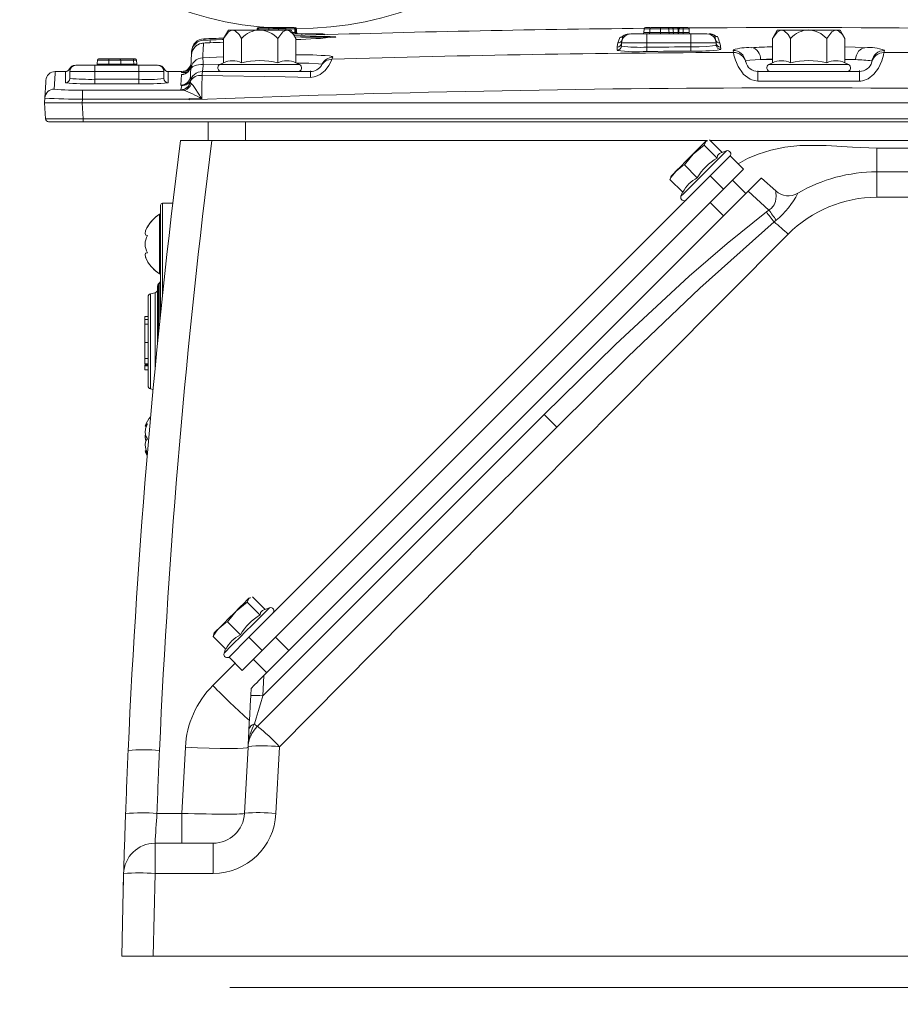
# Model space of a CAD drawing. Units: millimetres. Extents: x 5 to 414, y 4 to 293.
# Drawn here: x 171 to 178, y 123 to 130 of the extents above; entities that cross this region are included whole.
import ezdxf

# ---------------------------------------------------------------- set-up
doc = ezdxf.new("R2010")
doc.units = ezdxf.units.MM
doc.header["$PDSIZE"] = -1
doc.linetypes.add('CENTERX2', pattern=[20.32, 12.7, -2.54, 2.54, -2.54])
doc.styles.add('SLDTEXTSTYLE1', font='TXT', dxfattribs={"width": 0.605})
doc.dimstyles.new('SLDDIMSTYLE0', dxfattribs={"dimtxt": 5.644444, "dimasz": 2.5, "dimexe": 0, "dimexo": 0.0625, "dimgap": 1.411111, "dimtad": 1, "dimtih": 1, "dimtoh": 1, "dimdec": 3, "dimlfac": 12, "dimzin": 12, "dimdsep": 46, "dimtxsty": 'SLDTEXTSTYLE1', "dimsah": 1, "dimcen": 0.09, "dimadec": 0, "dimazin": 0, "dimtfac": 1, "dimtofl": 0, "dimtmove": 0, "dimatfit": 3, "dimfxl": 0, "dimtolj": 1, "dimtzin": 12, "dimarcsym": 0})

# ---------------------------------------------------------------- blocks, each defined once
blk = doc.blocks.new('*D21')
at = {"color": 0, "linetype": 'Continuous', "lineweight": -2}
for p, q in [((197.8566, 211.9596), (121.7475, 211.9596)), ((122.2475, 209.4596), (122.2475, 161.2416)), ((122.2475, 125.1346), (122.2475, 153.5971)), ((152.399, 122.6346), (121.7475, 122.6346))]:
    blk.add_line(p, q, dxfattribs=at)
at = {"color": 0, "linetype": 'Continuous'}
for points in [[(121.8308, 209.4596), (122.6641, 209.4596), (122.2475, 211.9596)], [(121.8308, 125.1346), (122.6641, 125.1346), (122.2475, 122.6346)]]:
    blk.add_solid(points, dxfattribs=at)
at = {"layer": 'Defpoints', "color": 0, "linetype": 'Continuous'}
for p in [(197.8566, 211.9596), (122.2475, 122.6346), (152.399, 122.6346)]:
    blk.add_point(p, dxfattribs=at)
at = {"color": 0, "linetype": 'Continuous', "lineweight": 0, "insert": (122.2475, 157.4194), "char_height": 5.64444, "attachment_point": 5, "style": 'SLDTEXTSTYLE1'}
blk.add_mtext('\\A1;1786', dxfattribs=at)
blk = doc.blocks.new('*D18')
at = {"color": 0, "linetype": 'Continuous', "lineweight": -2}
for p, q in [((132.8566, 146.9596), (132.8566, 76.9179)), ((190.3566, 130.8503), (190.3566, 76.9179)), ((135.3566, 77.4179), (187.8566, 77.4179))]:
    blk.add_line(p, q, dxfattribs=at)
at = {"color": 0, "linetype": 'Continuous'}
for points in [[(135.3566, 77.8346), (135.3566, 77.0013), (132.8566, 77.4179)], [(187.8566, 77.8346), (187.8566, 77.0013), (190.3566, 77.4179)]]:
    blk.add_solid(points, dxfattribs=at)
at = {"layer": 'Defpoints', "color": 0, "linetype": 'Continuous'}
for p in [(132.8566, 146.9596), (190.3566, 130.8503), (190.3566, 77.4179)]:
    blk.add_point(p, dxfattribs=at)
at = {"color": 0, "linetype": 'Continuous', "lineweight": 0, "insert": (159.182, 81.2402), "char_height": 5.64444, "attachment_point": 5, "style": 'SLDTEXTSTYLE1'}
blk.add_mtext('\\A1;1150', dxfattribs=at)

msp = doc.modelspace()

# ---------------------------------------------------------------- linework, layer by layer
at = {"color": 7, "linetype": 'Continuous', "lineweight": 15}
for p, q in [((172.706573, 130.264575), (172.667898, 130.197587)), ((172.740067, 130.264575), (172.706573, 130.264575)), ((172.956573, 130.264575), (172.740067, 130.264575)), ((172.944485, 130.274924), (172.936793, 130.274924)), ((172.95448, 130.284575), (173.030082, 130.284575)), ((173.17308, 130.264575), (172.956573, 130.264575)), ((173.030082, 130.284575), (173.104971, 130.284575)), ((173.104971, 130.284575), (173.164938, 130.284575)), ((173.106767, 130.274924), (173.106831, 130.264575)), ((173.164845, 130.274924), (173.164841, 130.264575)), ((173.164938, 130.284575), (173.226709, 130.284575)), ((173.168666, 130.284575), (173.180061, 130.284575)), ((173.168666, 130.284575), (173.179864, 130.284575)), ((173.206573, 130.264575), (173.17308, 130.264575)), ((173.245247, 130.197587), (173.206573, 130.264575)), ((173.226709, 130.284575), (173.231674, 130.284575)), ((173.238233, 130.284575), (173.23936, 130.284575)), ((173.241668, 130.274924), (173.24274, 130.244226)), ((173.249359, 130.274924), (173.24167, 130.274924)), ((176.019635, 130.274924), (176.018564, 130.244226)), ((176.06579, 130.274924), (176.019635, 130.274924)), ((176.029629, 130.284575), (176.068378, 130.284575)), ((176.075786, 130.284575), (176.14974, 130.284575)), ((176.14974, 130.284575), (176.210699, 130.284575)), ((176.210699, 130.284575), (176.244628, 130.284575)), ((176.252141, 130.274924), (176.217613, 130.274924)), ((176.222768, 130.284575), (176.241183, 130.284575)), ((176.244628, 130.284575), (176.285157, 130.284575)), ((176.285157, 130.284575), (176.306417, 130.284575)), ((176.297251, 130.274924), (176.29107, 130.274924)), ((176.332117, 130.274924), (176.297265, 130.274924)), ((176.306417, 130.284575), (176.337332, 130.284575)), ((176.312024, 130.284575), (176.332926, 130.284575)), ((176.332117, 130.274924), (176.332019, 130.244226)), ((176.378355, 130.274924), (176.332117, 130.274924)), ((176.332926, 130.284575), (176.368357, 130.284575)), ((176.378357, 130.274924), (176.379428, 130.244226)), ((177.081572, 130.264575), (177.042898, 130.197587)), ((177.115067, 130.264575), (177.081572, 130.264575)), ((177.331572, 130.264575), (177.115067, 130.264575)), ((177.548078, 130.264575), (177.331572, 130.264575)), ((177.581573, 130.264575), (177.548078, 130.264575)), ((177.620248, 130.197587), (177.581573, 130.264575)), ((172.667898, 130.197587), (172.667898, 130.002873)), ((172.812235, 130.197587), (172.812235, 130.002873)), ((173.10091, 130.197587), (173.10091, 130.002873)), ((173.223893, 130.234575), (173.293171, 130.234575)), ((173.237402, 130.244226), (173.24274, 130.244226)), ((173.24255, 130.244226), (173.250432, 130.244226)), ((173.245247, 130.197587), (173.245247, 130.002873)), ((173.293171, 130.234575), (173.45188, 130.234575)), ((173.682072, 130.234575), (173.706893, 130.234575)), ((175.9145, 130.234575), (176.042073, 130.234575)), ((176.018564, 130.244226), (176.064717, 130.244226)), ((176.042073, 130.234575), (176.042073, 130.162193)), ((176.042073, 130.234575), (176.392073, 130.234575)), ((176.064717, 130.244226), (176.149776, 130.244226)), ((176.149776, 130.244226), (176.218354, 130.244226)), ((176.156222, 130.244226), (176.161373, 130.244226)), ((176.162346, 130.244226), (176.222677, 130.244226)), ((176.230102, 130.244226), (176.198652, 130.244226)), ((176.218354, 130.244226), (176.252949, 130.244226)), ((176.291705, 130.244226), (176.295657, 130.244226)), ((176.295655, 130.244226), (176.332019, 130.244226)), ((176.332019, 130.244226), (176.379428, 130.244226)), ((176.392073, 130.234575), (176.519647, 130.234575)), ((176.392073, 130.234575), (176.392073, 130.162193)), ((176.595161, 130.214309), (176.605948, 130.212401)), ((177.042898, 130.197587), (177.042898, 130.002873)), ((177.187235, 130.197587), (177.187235, 130.002873)), ((177.475911, 130.197587), (177.475911, 130.002873)), ((177.620248, 130.197587), (177.620248, 130.002873)), ((175.838714, 130.138389), (175.839546, 130.162193)), ((176.042073, 130.162193), (175.839546, 130.162193)), ((176.392073, 130.162193), (176.042073, 130.162193)), ((176.042073, 130.128157), (176.042073, 130.162193)), ((176.392073, 130.131036), (176.392073, 130.162193)), ((176.594601, 130.162193), (176.392073, 130.162193)), ((176.595195, 130.145175), (176.594601, 130.162193)), ((176.731823, 130.086759), (176.728564, 130.102869)), ((177.934584, 130.102004), (177.931253, 130.085897)), ((171.75424, 130.024924), (171.662261, 130.024924)), ((171.672257, 130.034575), (171.754237, 130.034575)), ((171.754237, 130.034575), (171.838381, 130.034575)), ((171.847963, 130.024924), (171.75424, 130.024924)), ((171.75424, 130.024924), (171.75424, 129.994226)), ((171.838381, 130.034575), (171.94707, 130.034575)), ((171.951459, 130.024924), (171.847963, 130.024924)), ((171.847963, 130.024924), (171.848991, 129.994226)), ((171.850913, 130.034575), (171.853291, 130.034575)), ((171.94707, 130.034575), (171.960918, 130.034575)), ((171.974344, 130.024924), (171.951459, 130.024924)), ((171.951459, 130.024924), (171.951929, 129.994226)), ((171.960918, 130.034575), (171.964834, 130.034575)), ((171.966798, 130.034575), (171.966805, 130.034379)), ((171.974827, 130.024924), (171.974344, 130.024924)), ((171.974344, 130.024924), (171.975783, 129.994226)), ((171.974827, 130.024924), (171.975899, 129.994226)), ((172.412065, 130.066065), (172.413317, 130.089941)), ((172.502022, 130.043972), (172.667898, 130.050305)), ((173.539571, 130.049), (173.530786, 130.032448)), ((177.042898, 130.03433), (176.948497, 130.029341)), ((176.948497, 130.029341), (177.042898, 130.029341)), ((177.705739, 130.029341), (177.620248, 130.033699)), ((177.620248, 130.029341), (177.705739, 130.029341)), ((171.492072, 129.984575), (171.642073, 129.984575)), ((171.642073, 129.984575), (171.992073, 129.984575)), ((171.642073, 129.934575), (171.642073, 129.984575)), ((171.661188, 129.994226), (171.75424, 129.994226)), ((171.75424, 129.994226), (171.848991, 129.994226)), ((171.848991, 129.994226), (171.951929, 129.994226)), ((171.951929, 129.994226), (171.975783, 129.994226)), ((171.992073, 129.984575), (172.142073, 129.984575)), ((171.992073, 129.934575), (171.992073, 129.984575)), ((172.644622, 129.99202), (172.505815, 129.98937)), ((172.667898, 130.002873), (172.63938, 129.989575)), ((172.63938, 129.989575), (173.273765, 129.989575)), ((173.273765, 129.989575), (173.245247, 130.002873)), ((177.042898, 130.002873), (177.01438, 129.989575)), ((177.01438, 129.989575), (177.648766, 129.989575)), ((177.648766, 129.989575), (177.620248, 130.002873)), ((171.413898, 129.934575), (171.326347, 129.934575)), ((171.407073, 129.933865), (171.409198, 129.933917)), ((171.407073, 129.845038), (171.407073, 129.933865)), ((171.442073, 129.88002), (171.442073, 129.934575)), ((171.642073, 129.934575), (171.442073, 129.934575)), ((171.992073, 129.934575), (171.642073, 129.934575)), ((171.642073, 129.872342), (171.642073, 129.934575)), ((171.642073, 129.872342), (171.992073, 129.872342)), ((171.642073, 129.872342), (171.642073, 129.837361)), ((172.192072, 129.934575), (171.992073, 129.934575)), ((171.992073, 129.872342), (171.992073, 129.934575)), ((171.992073, 129.837361), (171.992073, 129.872342)), ((172.192072, 129.88002), (172.192072, 129.934575)), ((172.215994, 129.934037), (172.227073, 129.933865)), ((172.334003, 129.934575), (172.218504, 129.934575)), ((172.227073, 129.933865), (172.227073, 129.845038)), ((172.328307, 129.825958), (172.332751, 129.910702)), ((172.333608, 129.927046), (172.334003, 129.934575)), ((172.500072, 129.934575), (173.361676, 129.934575)), ((176.926469, 129.934575), (177.736676, 129.934575)), ((171.543219, 129.785299), (172.344402, 129.785299)), ((171.543219, 129.785299), (171.543219, 129.714288)), ((171.992073, 129.837361), (171.642073, 129.837361)), ((172.328616, 129.787943), (172.327516, 129.788788)), ((172.336175, 129.82097), (172.328307, 129.825958)), ((172.344402, 129.785299), (172.328616, 129.787943)), ((172.401468, 129.851232), (172.402097, 129.85075)), ((172.402097, 129.85075), (172.410543, 129.838264)), ((171.242072, 129.684576), (171.244109, 129.72345)), ((171.543219, 129.714288), (171.541662, 129.684576)), ((172.39363, 129.714288), (171.543219, 129.714288)), ((172.393366, 129.709248), (172.39363, 129.714288)), ((172.492646, 129.715485), (172.393892, 129.719287)), ((171.248692, 129.558267), (171.242072, 129.684576)), ((171.541662, 129.684576), (171.242072, 129.684576)), ((171.541662, 129.684576), (171.548281, 129.558267)), ((171.541662, 129.684576), (181.792484, 129.684576)), ((171.548281, 129.534575), (171.548281, 129.558267)), ((171.548281, 129.558267), (181.785864, 129.558267)), ((171.548281, 129.534575), (171.273658, 129.534575)), ((181.785864, 129.534575), (171.548281, 129.534575)), ((172.544073, 129.534575), (172.544073, 129.384575)), ((172.844072, 129.534575), (172.844072, 129.384575)), ((172.324327, 129.384575), (172.574674, 129.384575)), ((172.544073, 129.384575), (172.574674, 129.384575)), ((176.522777, 129.384575), (172.574674, 129.384575)), ((176.498652, 129.3478), (176.60167, 129.244782)), ((176.524302, 129.385286), (176.51313, 129.380077)), ((176.540918, 129.390064), (176.64134, 129.289642)), ((181.894171, 129.384575), (176.546408, 129.384575)), ((177.874339, 129.324108), (181.898399, 129.324108)), ((177.874339, 129.134575), (177.874339, 129.324108)), ((176.547524, 129.103343), (176.706623, 129.262443)), ((176.675569, 129.302101), (176.617419, 129.280935)), ((176.706623, 129.262443), (176.812688, 129.156376)), ((176.340918, 129.190065), (176.443935, 129.087047)), ((172.870568, 125.426388), (176.547524, 129.103343)), ((176.232582, 129.090112), (176.225447, 129.074595)), ((176.235435, 129.102382), (176.230226, 129.091211)), ((176.65359, 128.997278), (176.547524, 129.103343)), ((176.812688, 129.156376), (176.65359, 128.997278)), ((176.954111, 129.085666), (177.068705, 128.982483)), ((177.874339, 129.134575), (181.779859, 129.134575)), ((177.874339, 129.134575), (177.874339, 128.932405)), ((176.225447, 129.074595), (176.328465, 128.971577)), ((176.830367, 128.961922), (176.724301, 129.067988)), ((172.976635, 125.320322), (176.65359, 128.997278)), ((172.988983, 125.120539), (176.848189, 128.979745)), ((176.32587, 128.974172), (176.313411, 128.939942)), ((177.013672, 128.830744), (176.848189, 128.979745)), ((177.068705, 128.982483), (177.068705, 128.982484)), ((177.244639, 128.964379), (177.244622, 128.964369)), ((181.779859, 128.932405), (177.874339, 128.932405)), ((172.166573, 128.015043), (172.166573, 128.869575)), ((172.181573, 128.158207), (172.181573, 128.884575)), ((172.181573, 128.884575), (172.263036, 128.884575)), ((176.547524, 128.891212), (176.65359, 128.785146)), ((172.156573, 128.797075), (172.156573, 128.352738)), ((172.166573, 128.797075), (172.156573, 128.797075)), ((176.993986, 128.815948), (177.013672, 128.830744)), ((177.072921, 128.7496), (177.055485, 128.735318)), ((172.156573, 128.352738), (172.156573, 128.322075)), ((172.156573, 128.322075), (172.166573, 128.322075)), ((172.141572, 127.768684), (172.141572, 128.22422)), ((172.148895, 128.241898), (172.159251, 128.252253)), ((172.148895, 127.841898), (172.148895, 128.241898)), ((172.159251, 127.943925), (172.159251, 128.252253)), ((172.066573, 128.139511), (172.066573, 127.42964)), ((172.121983, 128.17186), (172.086162, 128.163918)), ((172.086162, 128.163918), (172.086162, 127.405232)), ((172.121983, 128.17186), (172.121983, 127.568178)), ((172.041573, 127.981022), (172.066573, 127.981022)), ((172.041573, 127.981022), (172.041573, 127.965831)), ((172.041573, 127.969108), (172.038447, 127.969108)), ((172.041573, 127.966134), (172.038447, 127.966134)), ((172.066573, 127.958549), (172.038447, 127.958549)), ((172.041573, 127.920738), (172.066573, 127.920738)), ((172.041573, 127.774688), (172.038447, 127.774688)), ((172.038447, 127.754143), (172.041573, 127.754143)), ((172.041573, 127.773773), (172.066573, 127.773773)), ((172.038447, 127.721222), (172.041573, 127.721222)), ((172.038447, 127.605772), (172.041573, 127.605772)), ((172.038447, 127.604151), (172.066573, 127.604151)), ((172.041573, 127.647494), (172.066573, 127.647494)), ((172.041573, 127.597432), (172.066573, 127.597432)), ((172.041573, 127.595464), (172.041573, 127.590212)), ((172.041573, 127.590212), (172.041573, 127.55798)), ((172.041573, 127.590212), (172.066573, 127.590212)), ((172.041573, 127.55798), (172.066573, 127.55798)), ((172.086162, 127.405232), (172.106152, 127.400801)), ((172.980548, 124.95958), (175.222609, 127.201642)), ((172.043166, 127.108004), (172.053815, 127.108004)), ((172.053095, 126.911146), (172.043166, 126.911146)), ((172.857053, 125.7062), (172.960071, 125.603182)), ((172.882702, 125.743686), (172.871531, 125.738477)), ((172.899317, 125.748465), (172.99974, 125.648042)), ((173.03397, 125.660501), (172.97582, 125.639335)), ((172.699318, 125.548465), (172.802334, 125.445447)), ((172.590981, 125.448512), (172.583848, 125.432995)), ((172.583848, 125.432995), (172.686865, 125.329977)), ((172.593836, 125.460782), (172.588626, 125.449611)), ((172.71147, 125.267289), (172.870568, 125.426388)), ((172.870568, 125.426388), (172.976635, 125.320322)), ((173.188766, 125.320322), (173.082701, 125.426388)), ((172.684271, 125.332572), (172.671812, 125.298342)), ((172.976635, 125.320322), (172.817535, 125.161223)), ((172.817535, 125.161223), (172.71147, 125.267289)), ((172.905924, 125.249612), (173.011989, 125.143546)), ((172.58217, 125.04111), (172.759909, 125.21885)), ((172.988983, 125.120539), (172.980548, 124.95958)), ((172.884386, 124.961113), (172.887418, 125.018974)), ((172.335828, 124.021491), (172.363526, 124.550032)), ((172.835142, 124.021491), (172.862842, 124.550032)), ((173.112499, 124.553501), (173.084799, 124.021157)), ((172.136947, 124.021491), (172.335828, 124.021491)), ((172.335828, 124.021491), (172.335828, 123.784575)), ((172.121576, 123.784575), (172.121576, 123.543916)), ((172.121576, 123.784575), (172.585485, 123.784575)), ((172.585485, 123.784575), (172.585485, 123.543916)), ((171.856572, 122.884575), (171.871678, 123.541689)), ((172.121576, 123.543916), (172.106531, 122.884575)), ((172.585485, 123.543916), (172.121576, 123.543916)), ((172.106531, 122.884575), (171.856572, 122.884575)), ((182.58823, 122.884575), (172.106531, 122.884575))]:
    msp.add_line(p, q, dxfattribs=at)
at = {"color": 5, "linetype": 'CENTERX2', "lineweight": 0}
msp.add_line((152.398992, 122.634575), (225.954933, 122.634575), dxfattribs=at)
at = {"color": 7, "linetype": 'Continuous', "lineweight": 15, "flags": 128}
for points in [[(172.667898, 130.197587), (172.708439, 130.250929), (172.734236, 130.264105), (172.740067, 130.264575)], [(172.740067, 130.264575), (172.760863, 130.258623), (172.792106, 130.22855), (172.812235, 130.197587)], [(172.936793, 130.274924), (172.936607, 130.269575), (172.936433, 130.264575)], [(172.936793, 130.274924), (172.9371, 130.274924), (172.943414, 130.274924), (172.950726, 130.274924)], [(172.944485, 130.274924), (172.944299, 130.269575), (172.944125, 130.264575)], [(173.029936, 130.274924), (173.00036, 130.274924), (172.972871, 130.274924), (172.956448, 130.274924), (172.947633, 130.274924), (172.944955, 130.274924), (172.944485, 130.274924)], [(173.029936, 130.274924), (173.029933, 130.269575), (173.029932, 130.264575)], [(173.106767, 130.274924), (173.082245, 130.274924), (173.060853, 130.274924), (173.037244, 130.274924), (173.029936, 130.274924)], [(173.10091, 130.197587), (173.14145, 130.250929), (173.167249, 130.264105), (173.17308, 130.264575)], [(173.164845, 130.274924), (173.156335, 130.274924), (173.137034, 130.274924), (173.11824, 130.274924), (173.106767, 130.274924)], [(173.236366, 130.274924), (173.235913, 130.274924), (173.22597, 130.274924), (173.20637, 130.274924), (173.185771, 130.274924), (173.164845, 130.274924)], [(173.17308, 130.264575), (173.193876, 130.258623), (173.225119, 130.22855), (173.245247, 130.197587)], [(173.236366, 130.274924), (173.236547, 130.269575), (173.237053, 130.254575), (173.237402, 130.244226)], [(173.249359, 130.274924), (173.249546, 130.269575), (173.250071, 130.254575), (173.250432, 130.244226)], [(176.06579, 130.274924), (176.065602, 130.269575), (176.065079, 130.254575), (176.064717, 130.244226)], [(176.06579, 130.274924), (176.065602, 130.269575), (176.065079, 130.254575), (176.064717, 130.244226)], [(176.06579, 130.274924), (176.066097, 130.274924), (176.072411, 130.274924), (176.08785, 130.274924), (176.115242, 130.274924)], [(176.149773, 130.274924), (176.139488, 130.274924), (176.11467, 130.274924), (176.093047, 130.274924), (176.08758, 130.274924), (176.072005, 130.274924), (176.066042, 130.274924), (176.06579, 130.274924)], [(176.217613, 130.274924), (176.208685, 130.274924), (176.17626, 130.274924), (176.149773, 130.274924)], [(176.149773, 130.274924), (176.149773, 130.269575), (176.149774, 130.254575), (176.149776, 130.244226)], [(176.210699, 130.284575), (176.211212, 130.284548), (176.211982, 130.284402), (176.214161, 130.283234), (176.215947, 130.28109), (176.217144, 130.278212), (176.217613, 130.274924)], [(176.217613, 130.274924), (176.217983, 130.259575), (176.218354, 130.244226)], [(176.244628, 130.284575), (176.246063, 130.284391), (176.247444, 130.283847), (176.248723, 130.282962), (176.249849, 130.281769), (176.250785, 130.280311), (176.251494, 130.278642), (176.251952, 130.276824), (176.252141, 130.274924)], [(176.29107, 130.274924), (176.286504, 130.274924), (176.274879, 130.274924), (176.263482, 130.274924), (176.252141, 130.274924)], [(176.252141, 130.274924), (176.252545, 130.259575), (176.252949, 130.244226)], [(176.285157, 130.284575), (176.285464, 130.284562), (176.286259, 130.284401), (176.28812, 130.283231), (176.289647, 130.281088), (176.290669, 130.278211), (176.29107, 130.274924)], [(176.29107, 130.274924), (176.291231, 130.267195), (176.291568, 130.250885), (176.291705, 130.244226)], [(176.297265, 130.274924), (176.296461, 130.259575), (176.295655, 130.244226)], [(176.378355, 130.274924), (176.378543, 130.269575), (176.379066, 130.254575), (176.379428, 130.244226)], [(176.378355, 130.274924), (176.378543, 130.269575), (176.379066, 130.254575), (176.379428, 130.244226)], [(177.042898, 130.197587), (177.083438, 130.250929), (177.109236, 130.264105), (177.115067, 130.264575)], [(177.115067, 130.264575), (177.135863, 130.258623), (177.167105, 130.22855), (177.187235, 130.197587)], [(177.475911, 130.197587), (177.516451, 130.250929), (177.542249, 130.264105), (177.548078, 130.264575)], [(177.548078, 130.264575), (177.568876, 130.258623), (177.600118, 130.22855), (177.620248, 130.197587)], [(172.509936, 130.194971), (172.509902, 130.194324), (172.509801, 130.192385), (172.509631, 130.189153), (172.509394, 130.184627)], [(172.55943, 130.185862), (172.608642, 130.187698), (172.657854, 130.189516), (172.667898, 130.189884)], [(173.218321, 130.244226), (173.223668, 130.244227), (173.235466, 130.244226), (173.237402, 130.244226)], [(173.556802, 130.210978), (173.561987, 130.210481), (173.559239, 130.208669)], [(175.811427, 130.161938), (175.823713, 130.198388), (175.826291, 130.205999)], [(175.826291, 130.205999), (175.831693, 130.20758), (175.838602, 130.208206)], [(175.849628, 130.215561), (175.848325, 130.214185), (175.843114, 130.210651), (175.839584, 130.208988), (175.837312, 130.208198), (175.836084, 130.207875), (175.836254, 130.207902)], [(175.84395, 130.185027), (175.841915, 130.178454), (175.839546, 130.162193)], [(175.848465, 130.205084), (175.847251, 130.196295), (175.84395, 130.185027)], [(175.849428, 130.215076), (175.849361, 130.211566), (175.848465, 130.205084)], [(176.225265, 130.234575), (176.224744, 130.234603), (176.223982, 130.234749), (176.221805, 130.235916), (176.220018, 130.238061), (176.218823, 130.240938), (176.218354, 130.244226)], [(176.252949, 130.244226), (176.264393, 130.244226), (176.276202, 130.244226), (176.289152, 130.244227), (176.291705, 130.244226)], [(176.252949, 130.244226), (176.253138, 130.242326), (176.253598, 130.240508), (176.254312, 130.238839), (176.255252, 130.237382), (176.256388, 130.236188), (176.257672, 130.235303), (176.259062, 130.234759), (176.260505, 130.234575)], [(176.295655, 130.244226), (176.295019, 130.241675), (176.293584, 130.239497), (176.290495, 130.237026), (176.285037, 130.235012), (176.280782, 130.234576), (176.280641, 130.234575)], [(176.291705, 130.244226), (176.292106, 130.240939), (176.292833, 130.238896)], [(176.58517, 130.205715), (176.585058, 130.206234), (176.584699, 130.219443)], [(176.59008, 130.185345), (176.588585, 130.189767), (176.58517, 130.205715)], [(176.594601, 130.162193), (176.593984, 130.169516), (176.59008, 130.185345)], [(172.551057, 130.163498), (172.540747, 130.163078), (172.522471, 130.162137), (172.507197, 130.161056), (172.500306, 130.160305), (172.491878, 130.158878), (172.477212, 130.154651), (172.445265, 130.135383), (172.440135, 130.129093)], [(172.508142, 130.160732), (172.507618, 130.150725), (172.507026, 130.139437), (172.506367, 130.126869), (172.505642, 130.113019), (172.504848, 130.097889), (172.503988, 130.081479), (172.503061, 130.063788), (172.502067, 130.044818)], [(175.804137, 130.104661), (175.804245, 130.107733), (175.804352, 130.110776), (175.804456, 130.113792), (175.804561, 130.116781), (175.804665, 130.119742), (175.804766, 130.122675), (175.804868, 130.12558), (175.804969, 130.128458)], [(175.804969, 130.128458), (175.808442, 130.152301), (175.811427, 130.161938)], [(176.392073, 130.131036), (176.459285, 130.132276), (176.518898, 130.134782), (176.564246, 130.138273), (176.59022, 130.14236), (176.595195, 130.145175)], [(176.623122, 130.162405), (176.628847, 130.139196), (176.629751, 130.128458)], [(176.629751, 130.128458), (176.629823, 130.126379), (176.629896, 130.124288), (176.62997, 130.122182), (176.630043, 130.120062), (176.630118, 130.117928), (176.630194, 130.115781), (176.630268, 130.113619), (176.630344, 130.111445)], [(177.620248, 130.130832), (177.702435, 130.127916), (177.780166, 130.123979)], [(177.780166, 130.123979), (177.766422, 130.121691), (177.753138, 130.116039), (177.740771, 130.107215), (177.729749, 130.095526), (177.720449, 130.081373), (177.713194, 130.065247), (177.708233, 130.047701), (177.705739, 130.029341)], [(171.662261, 130.024924), (171.662074, 130.019575), (171.661551, 130.004575), (171.661188, 129.994226)], [(171.662261, 130.024924), (171.662075, 130.019575), (171.661551, 130.004575), (171.661188, 129.994226)], [(171.662261, 130.024924), (171.662074, 130.019575), (171.661551, 130.004575), (171.661188, 129.994226)], [(172.405951, 129.949398), (172.406953, 129.968507), (172.407887, 129.986324), (172.408753, 130.002847), (172.409552, 130.018078), (172.410282, 130.032015), (172.410943, 130.044658), (172.411539, 130.056009), (172.412065, 130.066065)], [(172.502067, 130.044818), (172.502061, 130.044713), (172.502055, 130.044607), (172.502051, 130.044501), (172.502045, 130.044395), (172.502039, 130.04429), (172.502034, 130.044184), (172.502028, 130.044078), (172.502022, 130.043972)], [(173.530786, 130.032448), (173.524416, 130.017049), (173.506827, 129.983242), (173.476966, 129.943222), (173.437808, 129.910454), (173.401656, 129.893905), (173.389653, 129.890834), (173.360144, 129.888008)], [(173.512017, 130.058174), (173.533303, 130.054155), (173.539571, 130.049)], [(176.926423, 129.857924), (176.877884, 129.866954), (176.863808, 129.87308), (176.810504, 129.913539), (176.808088, 129.916154), (176.768472, 129.973812), (176.746921, 130.025138), (176.736198, 130.06413), (176.732003, 130.085679), (176.731823, 130.086759)], [(176.948497, 130.029341), (176.861952, 130.024725), (176.828013, 130.019433), (176.827722, 130.018794)], [(177.931253, 130.085897), (177.927405, 130.066027), (177.914372, 130.019794), (177.88819, 129.962245), (177.851703, 129.912861), (177.804884, 129.876286), (177.761406, 129.860554), (177.74659, 129.858599), (177.73675, 129.858217)], [(171.430508, 129.943152), (171.428918, 129.941521), (171.422761, 129.93758), (171.417252, 129.935381), (171.413258, 129.934422), (171.411414, 129.934143), (171.410418, 129.934036), (171.409649, 129.933973), (171.409094, 129.933941), (171.409196, 129.933943)], [(171.75424, 129.994226), (171.754242, 129.990938), (171.754242, 129.988061), (171.754243, 129.985917), (171.754243, 129.984749), (171.754245, 129.984595), (171.754245, 129.984575)], [(172.399519, 129.952271), (172.398838, 129.950245), (172.386847, 129.933771), (172.373667, 129.922881), (172.361358, 129.916435), (172.352427, 129.913432), (172.34784, 129.912379), (172.345176, 129.911923), (172.343538, 129.911707), (172.34362, 129.911712)], [(172.403205, 129.896986), (172.404046, 129.913028), (172.404965, 129.930568), (172.405951, 129.949398)], [(172.405951, 129.949398), (172.408267, 129.957967), (172.41422, 129.966022), (172.423588, 129.973261), (172.436022, 129.979416), (172.451057, 129.984256), (172.468134, 129.987602), (172.486616, 129.989327), (172.505815, 129.98937)], [(172.505815, 129.98937), (172.504187, 129.973843), (172.502773, 129.960358), (172.501621, 129.949368), (172.500771, 129.941243), (172.500248, 129.936256), (172.500072, 129.934575)], [(173.452104, 129.991881), (173.452161, 129.992106), (173.425614, 129.99667), (173.346246, 129.99971), (173.250278, 130.000528)], [(173.447716, 129.983613), (173.450812, 129.989244), (173.452104, 129.991881)], [(176.827722, 130.018794), (176.82875, 130.013338), (176.829349, 130.010746)], [(177.833689, 130.010315), (177.834906, 130.015844), (177.835353, 130.018363)], [(171.244109, 129.72345), (171.250635, 129.847937), (171.25145, 129.8635)], [(171.326347, 129.934575), (171.325531, 129.919005), (171.319007, 129.794464)], [(172.332751, 129.910702), (172.337123, 129.911437), (172.343818, 129.911723)], [(172.373428, 129.925769), (172.346845, 129.926308), (172.333608, 129.927046)], [(172.406416, 129.869629), (172.404955, 129.865445), (172.401468, 129.851232)], [(172.403205, 129.896986), (172.405038, 129.878305), (172.406416, 129.869629)], [(172.497607, 129.902933), (172.495731, 129.817133), (172.493488, 129.715659)], [(173.360144, 129.888008), (173.16026, 129.891202), (172.497607, 129.902933)], [(172.327516, 129.788788), (172.330459, 129.802722), (172.336175, 129.82097)], [(172.410543, 129.838264), (172.425113, 129.823072), (172.442762, 129.798716), (172.46527, 129.763029), (172.475242, 129.74625), (172.481934, 129.73478), (172.491393, 129.718467), (172.492213, 129.717117), (172.492712, 129.71636), (172.492979, 129.716013), (172.493298, 129.715723), (172.493435, 129.715667), (172.493479, 129.71566), (172.493488, 129.715659)], [(177.73675, 129.858217), (177.326482, 129.857738), (176.926423, 129.857924)], [(172.393892, 129.719287), (172.393804, 129.717624), (172.393718, 129.715957), (172.39363, 129.714288)], [(172.493488, 129.715659), (172.493052, 129.715503), (172.492646, 129.715485)], [(176.276102, 129.143049), (176.311248, 129.178194), (176.352563, 129.219509), (176.396003, 129.26295), (176.437318, 129.304265), (176.472462, 129.339409), (176.497997, 129.364943), (176.511421, 129.378368), (176.51313, 129.380077)], [(176.340918, 129.190065), (176.410425, 129.275493), (176.498652, 129.3478)], [(176.498652, 129.3478), (176.511449, 129.376518), (176.5254, 129.382931)], [(176.769071, 129.199994), (176.844271, 129.241327), (176.927812, 129.276741), (177.030923, 129.308595), (177.141882, 129.330981), (177.260686, 129.3439), (177.470947, 129.345555), (177.680371, 129.332697), (177.874339, 129.324108)], [(176.313411, 128.939942), (176.316044, 128.942575), (176.330962, 128.957493), (176.358009, 128.984539), (176.395177, 129.021708), (176.439712, 129.066242), (176.488308, 129.114839), (176.537364, 129.163895), (176.58324, 129.20977), (176.622533, 129.249064)], [(176.625627, 129.28269), (176.61945, 129.28122), (176.605106, 129.263947), (176.60167, 129.244782)], [(176.622533, 129.249064), (176.652331, 129.278861), (176.670421, 129.296952), (176.675569, 129.302101)], [(176.235435, 129.102382), (176.237144, 129.104091), (176.250569, 129.117516), (176.276102, 129.143049)], [(176.848189, 128.979745), (176.868869, 129.000425), (176.888745, 129.020301), (176.907057, 129.038614), (176.923104, 129.05466), (176.936271, 129.067827), (176.946054, 129.077609), (176.952077, 129.083632), (176.954111, 129.085666)], [(177.013672, 128.830744), (177.016724, 128.83226), (177.031749, 128.841717), (177.049617, 128.860327), (177.056333, 128.871538), (177.065708, 128.897425), (177.071225, 128.94065), (177.070703, 128.97031), (177.070426, 128.973512), (177.068705, 128.982483)], [(175.222609, 127.201642), (175.79302, 127.760172), (176.379537, 128.302596), (176.682106, 128.56451), (176.993986, 128.815948)], [(172.061903, 128.627153), (172.048085, 128.630281), (172.042858, 128.644235), (172.046522, 128.663815), (172.056656, 128.687496), (172.061903, 128.697068)], [(177.055485, 128.735318), (176.464088, 128.207106), (175.888795, 127.659378), (175.323125, 127.101127)], [(177.167233, 128.637405), (176.159614, 127.622538), (175.147367, 126.603009), (174.13137, 125.579701), (173.112499, 124.553501)], [(172.061903, 128.422082), (172.048085, 128.450443), (172.042858, 128.473684), (172.046522, 128.485767), (172.056656, 128.489932), (172.061903, 128.48966)], [(175.222609, 127.201642), (175.242493, 127.181758), (175.261464, 127.162788), (175.27884, 127.145412), (175.293996, 127.130256), (175.306389, 127.117862), (175.315575, 127.108678), (175.321221, 127.103032), (175.323125, 127.101127)], [(172.061903, 127.127251), (172.048085, 127.113006), (172.042858, 127.108024), (172.043132, 127.108373)], [(172.061903, 127.006818), (172.048085, 127.027095), (172.042858, 127.056861), (172.046522, 127.086569), (172.056656, 127.116359), (172.061903, 127.127251)], [(172.935722, 124.713725), (173.733307, 125.511308), (174.529248, 126.30725), (175.323125, 127.101127)], [(172.061903, 126.889142), (172.048085, 126.923665), (172.042858, 126.958412), (172.046522, 126.983467), (172.056658, 127.001705), (172.061903, 127.006818)], [(172.634503, 125.501449), (172.669647, 125.536594), (172.710962, 125.577909), (172.754403, 125.62135), (172.795718, 125.662665), (172.830863, 125.69781), (172.856397, 125.723344), (172.86982, 125.736767), (172.871531, 125.738477)], [(172.699318, 125.548465), (172.768826, 125.633893), (172.857053, 125.7062)], [(172.857053, 125.7062), (172.86985, 125.734918), (172.8838, 125.741331)], [(172.984027, 125.64109), (172.977849, 125.63962), (172.963507, 125.622347), (172.960071, 125.603182)], [(172.980934, 125.607464), (173.01073, 125.637261), (173.028822, 125.655352), (173.03397, 125.660501)], [(172.671812, 125.298342), (172.674445, 125.300975), (172.689363, 125.315893), (172.71641, 125.342939), (172.753578, 125.380108), (172.798111, 125.424642), (172.846708, 125.473239), (172.895765, 125.522295), (172.941639, 125.56817), (172.980934, 125.607464)], [(172.593836, 125.460782), (172.595545, 125.462491), (172.608968, 125.475915), (172.634503, 125.501449)], [(172.887418, 125.018974), (172.88935, 125.020905), (172.895073, 125.026629), (172.90438, 125.035936), (172.91693, 125.048486), (172.932265, 125.06382), (172.949822, 125.081378), (172.968962, 125.100518), (172.988983, 125.120539)], [(172.869911, 124.684908), (172.872821, 124.740446), (172.876316, 124.807115), (172.88023, 124.881824), (172.884386, 124.961113)], [(172.980548, 124.95958), (172.961365, 124.895318), (172.943292, 124.834767), (172.927163, 124.780734), (172.913726, 124.735721)], [(172.862842, 124.550032), (172.862863, 124.550445), (172.864484, 124.581378), (172.866178, 124.613687), (172.869911, 124.684908)], [(172.913726, 124.735721), (172.918739, 124.730708), (172.923153, 124.726294), (172.926939, 124.722508), (172.930073, 124.719374), (172.932532, 124.716915), (172.9343, 124.715147), (172.935366, 124.714081), (172.935722, 124.713725)], [(172.862842, 124.550032), (172.853015, 124.545451), (172.824442, 124.542047), (172.778218, 124.539951), (172.716113, 124.539244), (172.640506, 124.539951), (172.554291, 124.542047), (172.460771, 124.545451), (172.363526, 124.550032)]]:
    msp.add_lwpolyline(points, dxfattribs=at)
at = {"color": 5, "linetype": 'Continuous', "lineweight": 0}
for centre, radius, start, end in [((197.856573, 146.959575), 65, 300, 141.4147321), ((162.856573, 146.959575), 30, 25, 335.0110418)]:
    msp.add_arc(centre, radius, start, end, dxfattribs=at)
at = {"color": 7, "linetype": 'Continuous', "lineweight": 15}
for centre, radius, start, end in [((173.239346, 133.028333), 2.753411, 270.0483309, 269.9380049), ((172.964467, 130.063816), 0.202656, 92.232188, 138.6930612), ((172.946789, 130.274573), 0.010002, 90.000974, 177.9683406), ((172.954479, 130.274575), 0.01, 89.9987927, 177.9990342), ((172.944595, 130.052724), 0.21312, 42.8223526, 86.777912), ((173.131169, 130.278644), 0.101301, 176.2721716, 182.1041926), ((173.091686, 130.277269), 0.015262, 351.1638727, 29.4854115), ((173.325526, 130.278635), 0.160724, 177.6496235, 181.3226997), ((173.226604, 130.274842), 0.009763, 0.4823846, 89.3847649), ((173.231674, 130.274575), 0.01, 2, 90), ((177.242073, 5.284575), 125, 90.55994678, 91.83831991), ((173.239363, 130.274572), 0.010003, 2.1120892, 90.0143076), ((176.02963, 130.274575), 0.01, 90, 178), ((176.075786, 130.274572), 0.010003, 90.0028147, 177.83148), ((175.70968, 130.278681), 0.440109, 359.5109409, 0.8533734), ((176.310478, 130.270522), 0.014138, 83.7205411, 159.1590768), ((176.358976, 130.277787), 0.027011, 164.6688203, 186.0833165), ((176.368359, 130.274572), 0.010003, 2.1120818, 90.0143084), ((177.242073, 5.284575), 125, 88.15987907, 90.3970868), ((177.339467, 130.063815), 0.202657, 92.2327045, 138.6929943), ((177.319595, 130.052725), 0.213119, 42.8223131, 86.7783815), ((172.513175, 130.084702), 0.099996, 92.1671391, 176.9861635), ((172.513722, 130.095042), 0.1, 92.1695702, 177), ((172.503357, 131.347765), 1.163255, 270.29735, 272.762957), ((177.242073, 5.284575), 125, 92.09623183, 92.16957017), ((170.36349, 130.082017), 2.19841, 2.1334239, 2.7162983), ((173.247166, 130.244309), 0.009765, 180.4906035, 269.3736621), ((173.445574, 125.698297), 4.514942, 88.5883419, 92.6135248), ((173.252734, 130.244575), 0.01, 182.0015442, 270), ((173.088029, 135.502064), 5.315034, 271.6950527, 275.0862926), ((173.26043, 130.24458), 0.010004, 182.0345999, 270.0029974), ((173.414381, 127.306742), 2.902408, 88.3815968, 92.4062524), ((173.45348, 130.222708), 0.160784, 175.5958688, 180.1920634), ((173.451878, 130.184579), 0.049996, 59.9516728, 89.9975648), ((173.682073, 130.194575), 0.04, 90, 102.5264986), ((175.811066, 130.1969), 0.034964, 270.5915941, 340.1375437), ((175.825907, 130.241004), 0.035007, 270.6286401, 312.2134052), ((175.914499, 130.159575), 0.075, 90, 178), ((175.899854, 130.159621), 0.074954, 89.9992218, 132.2803839), ((176.00857, 130.244575), 0.01, 270, 358), ((176.054723, 130.244576), 0.010001, 269.9918476, 357.8871487), ((176.613555, 130.240516), 0.463794, 179.5416796, 180.8210649), ((176.310031, 130.241156), 0.022201, 341.704713, 7.9479081), ((176.389424, 130.244578), 0.010003, 182.1073309, 270.0138707), ((176.519646, 130.159575), 0.075, 2, 90), ((176.539543, 130.159635), 0.074941, 52.9469205, 89.997078), ((176.539623, 130.159576), 0.074999, 53.7447848, 90.0001378), ((176.60348, 130.243642), 0.030492, 228.7557828, 254.1858419), ((176.605752, 130.247397), 0.034996, 233.0163702, 270.3208858), ((176.622909, 130.197368), 0.034964, 200.125314, 270.3487498), ((178.310209, 130.767646), 1.792429, 198.0454861, 199.7408937), ((172.511907, 130.060821), 0.099982, 92.157839, 176.9558807), ((159.590758, 130.76767), 12.840457, 356.9744769, 357.0205566), ((172.563244, 129.628766), 0.535036, 90.5323272, 95.9111619), ((177.3799, 1.408986), 128.845041, 92.09583578, 92.14461798), ((175.803768, 130.139633), 0.034974, 270.605733, 357.7100305), ((175.960124, 131.220108), 1.12868, 262.0561422, 274.1807573), ((175.804593, 130.163436), 0.03498, 270.6165345, 357.7395552), ((175.990709, 131.341053), 1.213983, 262.8074863, 272.4249275), ((177.237409, 6.083019), 124.050897, 90.39044088, 90.55210199), ((203.393138, 130.380543), 27.352229, 180.5286897, 180.5999947), ((236.315294, 130.531971), 59.924562, 180.38334954, 180.41583177), ((176.441706, 131.466611), 1.370193, 267.934031, 277.9132131), ((176.629549, 130.163435), 0.034977, 182.3202544, 270.3307497), ((176.630142, 130.14642), 0.034975, 182.3204835, 270.3310076), ((176.843176, 129.773763), 0.351438, 85.2227556, 109.0337502), ((176.729097, 130.002968), 0.099902, 9.1733806, 90.3060814), ((177.140839, 125.867183), 4.265249, 91.3157756, 93.6077647), ((176.85387, 130.033835), 0.094734, 357.2812286, 78.6925009), ((177.815621, 129.79899), 0.326918, 68.6604777, 96.2261055), ((177.933911, 130.002101), 0.099905, 89.6137457, 170.5762752), ((171.672258, 130.024572), 0.010003, 90.0037063, 177.87418), ((167.026886, 130.028625), 4.727356, 359.9551383, 0.0784327), ((171.838173, 130.0248), 0.00979, 0.7244332, 88.7832196), ((171.964833, 130.024575), 0.01, 2, 90), ((172.505731, 129.944108), 0.099933, 92.1266698, 176.8213729), ((171.797669, 129.971415), 0.708373, 1.452444, 6.1069177), ((172.740393, 129.862141), 0.158307, 63.0116253, 117.2544277), ((172.956476, 129.440898), 0.580239, 75.5862941, 104.3940974), ((173.173406, 129.862141), 0.158307, 63.0116253, 117.2544277), ((173.308467, 127.740457), 2.326822, 84.9813572, 91.5569091), ((173.533498, 129.932749), 0.099736, 91.5581562, 149.3276438), ((173.542328, 129.949234), 0.099804, 91.583138, 154.690742), ((177.241961, 5.658269), 124.429535, 90.23490285, 91.70912935), ((177.237488, 6.062997), 124.037192, 90.39041113, 90.55204467), ((176.732384, 129.986889), 0.099871, 13.8555489, 90.3220175), ((177.115393, 129.862146), 0.158303, 63.0106184, 117.2550902), ((177.331477, 129.440898), 0.580239, 75.5862941, 104.3940974), ((177.548406, 129.862146), 0.158303, 63.0106184, 117.2550902), ((177.654824, 128.425725), 1.604425, 83.5394168, 88.1814793), ((177.930548, 129.986027), 0.099872, 89.5955652, 165.8893352), ((177.242074, 5.65314), 124.434665, 88.28901299, 89.68266697), ((171.407072, 129.968867), 0.035002, 270.0014724, 312.2894354), ((171.407102, 129.968843), 0.034964, 312.2796773, 336.2233159), ((171.484851, 129.934573), 0.050003, 90.0015757, 156.2056963), ((171.492073, 129.934575), 0.05, 90, 180), ((171.651192, 129.994579), 0.010003, 270.0041075, 357.8451716), ((171.858825, 129.994355), 0.009835, 180.7498645, 264.7609408), ((172.142073, 129.934575), 0.05, 0, 90), ((172.149297, 129.934576), 0.049999, 23.7908903, 90.0004692), ((172.226995, 129.968757), 0.03488, 203.6389468, 266.4307163), ((172.227073, 129.968864), 0.034999, 203.7904992, 270.0009379), ((172.332756, 129.9857), 0.074998, 269.9963912, 333.348909), ((172.334002, 130.009575), 0.075, 269.5976039, 357), ((172.333609, 130.002046), 0.075, 269.9988138, 310.8725411), ((172.333614, 130.002042), 0.074993, 310.8724783, 356.9945323), ((172.332721, 129.985707), 0.075032, 333.3569717, 356.9658416), ((172.651573, 129.963427), 0.028852, 115, 270), ((173.261573, 129.963427), 0.028852, 270, 65), ((173.361674, 130.034578), 0.100003, 270.0012733, 329.3603467), ((176.92647, 130.034576), 0.100001, 193.785838, 269.9995066), ((177.026573, 129.963427), 0.028852, 115, 270), ((177.636573, 129.963427), 0.028852, 270, 65), ((177.736677, 130.034574), 0.099999, 269.9995496, 345.9602359), ((150.489977, 129.876205), 27.246779, 359.9621726, 0.1379326), ((171.326347, 129.859575), 0.075, 89.9806499, 177), ((171.407081, 129.880032), 0.034994, 269.9864825, 359.2945054), ((171.605708, 131.796247), 1.924248, 265.121761, 271.0828628), ((172.064683, 130.855159), 0.985496, 265.7747181, 277.4270739), ((172.227064, 129.880032), 0.034994, 180.7055243, 270.0159566), ((172.328339, 129.900934), 0.074976, 269.975873, 356.8998589), ((172.336235, 129.895915), 0.074946, 269.9546618, 339.4615978), ((172.500071, 129.834575), 0.1, 90, 170.4113275), ((172.485106, 129.807682), 0.096068, 82.5229011, 149.7766707), ((172.659323, 129.908778), 0.161821, 169.7744681, 182.0702079), ((173.885609, 129.897659), 0.525553, 175.4995071, 181.0522068), ((215.195637, 129.878235), 38.269219, 179.9059264, 180.0304088), ((171.318966, 129.719496), 0.074969, 89.9685681, 176.8672089), ((171.502174, 131.807354), 2.022471, 264.8038328, 271.1628608), ((171.572479, 131.64251), 1.80649, 264.7465076, 272.2078299), ((172.049477, 132.015766), 2.179161, 268.4905311, 274.6746544), ((172.327571, 129.863743), 0.074955, 269.9577644, 350.3593257), ((172.327994, 129.863003), 0.075109, 270.4746251, 350.6109132), ((172.340999, 129.856763), 0.071962, 272.7103722, 345.1035179), ((172.146155, 129.188913), 0.630345, 56.6546035, 71.6690475), ((177.242076, 5.666225), 124.137753, 87.90016124, 92.23849163), ((171.510514, 133.988433), 4.274269, 266.4265799, 270.4384074), ((171.273658, 129.559575), 0.025, 183, 270), ((231.84738, 121.83433), 60, 172.7708819, 177.43308916), ((231.84738, 121.847414), 59.75, 172.75311976, 177.43308916), ((176.830218, 128.858968), 0.448592, 120.6291433, 149.4404681), ((176.684541, 129.277454), 0.026229, 315, 110), ((176.48762, 128.928139), 0.300307, 119.2427174, 150.8114338), ((176.554889, 128.860845), 0.252051, 116.1168531, 153.9391187), ((177.874338, 127.88458), 1.249995, 89.9999511, 120.2491889), ((176.338058, 128.930971), 0.026229, 160, 315), ((177.169075, 129.093956), 0.15, 228, 300.2491133), ((177.169075, 129.093956), 0.150001, 228.0000829, 300.2412792), ((176.622992, 129.283851), 0.698923, 310.0717035, 332.7994284), ((177.875246, 127.935532), 0.996949, 90.052092, 135.2495248), ((172.181573, 128.869575), 0.015, 90, 180), ((172.32128, 128.546333), 0.3, 123.300177, 156.9352837), ((172.32128, 128.546333), 0.3, 123.300177, 150.9009062), ((164.560947, 119.267548), 15.676492, 37.1531686, 37.5237579), ((165.958341, 120.694569), 13.726532, 35.9318986, 36.3512214), ((176.231671, 127.685557), 1.33465, 45.4943686, 51.8843467), ((172.175619, 128.558478), 0.132918, 148.8186614, 211.1813386), ((172.32128, 128.572817), 0.3, 203.1256474, 236.699823), ((172.32128, 128.572817), 0.3, 210.005055, 236.699823), ((172.166573, 128.22422), 0.025, 135, 180), ((172.141573, 128.26993), 0.025, 315, 0), ((172.091573, 128.139511), 0.025, 102.5, 180), ((172.116573, 128.196267), 0.025, 282.5, 0), ((172.091573, 127.42964), 0.025, 180, 257.5), ((172.32128, 126.996333), 0.3, 141.5802996, 158.0868591), ((172.145219, 127.025006), 0.102402, 168.5094001, 198.6833232), ((172.32128, 127.022817), 0.3, 201.9673693, 209.2716136), ((172.455465, 127.251722), 0.535122, 219.5995315, 222.6536673), ((173.042941, 125.635854), 0.026229, 315, 110), ((172.846002, 125.286559), 0.30028, 119.2413295, 150.8128901), ((173.18866, 125.217329), 0.448649, 120.6309548, 149.4388674), ((172.913288, 125.219247), 0.252049, 116.117161, 153.9393996), ((172.696458, 125.289371), 0.026229, 160, 315), ((173.112499, 124.51078), 0.75, 135, 177), ((177.880135, 130.271183), 7.444602, 224.6305173, 227.7426537), ((172.913511, 124.191305), 0.771194, 85.0132441, 92.1643693), ((173.321167, 124.520889), 0.460609, 152.1986217, 174.292163), ((173.112499, 124.536948), 0.25, 135, 177), ((172.93126, 124.674817), 0.063377, 106.0608384, 165.4665755), ((172.05591, 123.59013), 1.429848, 42.3577504, 52.0249006), ((172.025576, 123.162512), 1.367232, 84.4699614, 94.9508002), ((172.985508, 123.476199), 1.084761, 83.2770688, 96.4929654), ((231.84738, 121.83433), 60, 177.43308916, 177.9147625), ((231.84738, 121.847414), 59.75, 177.43308916, 177.9147625), ((231.778048, 121.836641), 59.93063, 177.91454649, 178.3696939), ((172.016573, 122.659201), 1.367598, 84.9503798, 95.431904), ((187.090443, 122.932398), 14.993104, 175.8343802, 176.7416709), ((172.585483, 124.034577), 0.250002, 270.0003954, 356.9987456), ((172.584379, 124.044551), 0.500967, 270.1265097, 357.3235021), ((172.940945, 122.626212), 1.402343, 84.1121796, 94.3269309), ((172.121576, 123.534575), 0.25, 90, 178.3693721), ((227.571709, 121.945487), 55.722884, 178.3579478, 178.52909), ((171.996389, 121.638401), 1.909623, 86.2412191, 93.7444602)]:
    msp.add_arc(centre, radius, start, end, dxfattribs=at)
for centre, major_axis, ratio, start_param, end_param in [((171.94707, 130.024575), (0, 0.01), 0.43912278, 4.74729557, 6.28318531), ((171.960917, 130.024575), (0.013434, 0), 0.74437163, 0.03490659, 1.57079633), ((171.956318, 129.994575), (0, 0.01), 0.43912278, 1.60570291, 3.14159265), ((171.989209, 129.994575), (0.013434, 0), 0.74437163, 3.17649924, 4.71238898), ((171.549035, 129.559575), (0.300343, 0.001308), 0.00434534, 3.14180141, 4.70985868), ((172.335142, 124.034575), (0.500001, -0.013075), 0.02611427, 4.71444327, 6.28250054)]:
    msp.add_ellipse(centre, major_axis=major_axis, ratio=ratio, start_param=start_param, end_param=end_param, dxfattribs=at)
for points, knots in [([(172.041573, 127.954839), (172.041573, 127.956043), (172.041573, 127.959455), (172.041573, 127.946947), (172.041573, 127.929475), (172.041573, 127.920738)], [0, 0, 0, 0, 0.21426851, 0.60710594, 1, 1, 1, 1]), ([(172.041573, 127.920738), (172.041573, 127.907589), (172.041573, 127.881287), (172.041573, 127.823223), (172.041573, 127.792527), (172.041573, 127.773773)], [0, 0, 0, 0, 0.2800469, 0.56014109, 1, 1, 1, 1]), ([(172.041573, 127.774688), (172.041573, 127.772916), (172.041573, 127.754124), (172.041573, 127.701237), (172.041573, 127.667865), (172.041573, 127.647494)], [0, 0, 0, 0, 0.03897222, 0.41334904, 1, 1, 1, 1]), ([(172.041573, 127.647494), (172.041573, 127.636956), (172.041573, 127.615899), (172.041573, 127.600739), (172.041573, 127.60461), (172.041573, 127.604826)], [0, 0, 0, 0, 0.48609839, 0.9713425, 1, 1, 1, 1])]:
    msp.add_open_spline(points, degree=3, knots=knots, dxfattribs=at)

# ---------------------------------------------------------------- dimensions: what is measured, and where the dimension line sits
at = {"color": 5, "linetype": 'Continuous', "lineweight": 0}
dim = msp.add_linear_dim(base=(122.247454, 122.634575), p1=(197.856573, 211.959575), p2=(152.398992, 122.634575), angle=90, text='1786', dimstyle='SLDDIMSTYLE0', override={"dimtxt": 5.644444, "dimexe": 0.5, "dimexo": 0, "dimgap": 1, "dimtih": 1, "dimtoh": 1, "dimlfac": 20, "dimzin": 12, "dimtzin": 12}, dxfattribs=at)
dim.commit()
dim.dimension.update_dxf_attribs({"geometry": '*D21', "text_midpoint": (122.247454, 157.41936), "dimtype": 160})
dim = msp.add_linear_dim(base=(190.356573, 77.41793), p1=(132.856573, 146.959575), p2=(190.356573, 130.85029), dimstyle='SLDDIMSTYLE0', override={"dimtxt": 5.644444, "dimexe": 0.5, "dimexo": 0, "dimgap": 1, "dimtih": 1, "dimtoh": 1, "dimlfac": 20, "dimzin": 12, "dimtzin": 12}, dxfattribs=at)
dim.commit()
dim.dimension.update_dxf_attribs({"geometry": '*D18', "text_midpoint": (159.181964, 77.41793), "dimtype": 160})

doc.saveas('drawing.dxf')
